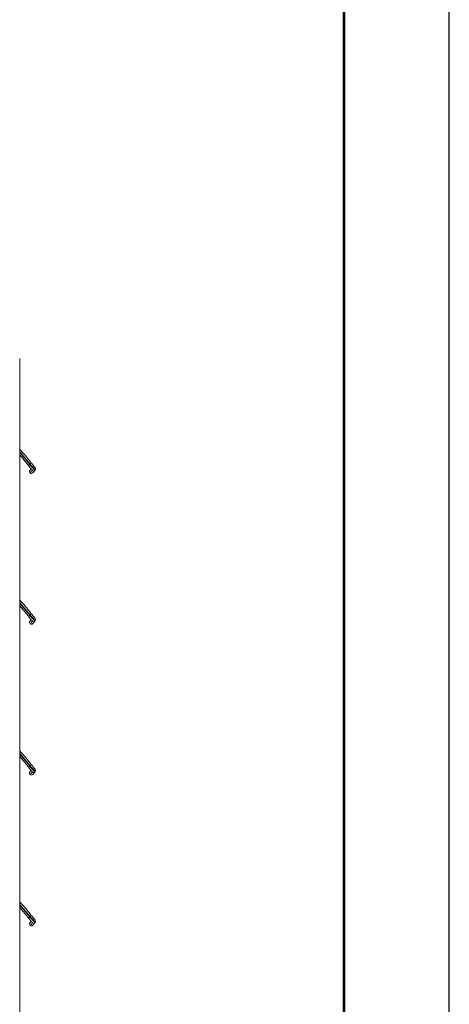
# Model space of a CAD drawing. Units: millimetres. Extents: x 2981 to 3191, y 1807 to 2104.
# Drawn here: x 3170 to 3191, y 1980 to 2026 of the extents above; entities that cross this region are included whole.
import ezdxf

# ---------------------------------------------------------------- set-up
doc = ezdxf.new("R2010")
doc.units = ezdxf.units.MM
doc.layers.add('Греерс', color=7, linetype='Continuous', lineweight=15)
doc.layers.add('Рамки', color=7, linetype='Continuous')

# ---------------------------------------------------------------- blocks, each defined once
blk = doc.blocks.new('ВС-1220_бок')
at = {"layer": 'Греерс', "color": 7, "linetype": 'Continuous', "lineweight": 15}
for p, q in [((27.233, 16.444), (27.233, 16.496)), ((27.233, -18.981), (27.233, 16.444)), ((27.233, 11.912), (27.647, 11.419)), ((27.647, 11.419), (27.652, 11.413)), ((27.726, 11.481), (27.713, 11.466)), ((27.72, 11.458), (27.713, 11.466)), ((27.782, 11.251), (27.723, 11.182)), ((27.839, 11.18), (27.735, 11.058)), ((27.86, 11.066), (27.968, 11.193)), ((27.968, 11.193), (27.972, 11.197)), ((27.233, 4.737), (27.647, 4.244)), ((27.647, 4.244), (27.652, 4.238)), ((27.726, 4.306), (27.713, 4.291)), ((27.72, 4.283), (27.713, 4.291)), ((27.782, 4.076), (27.723, 4.007)), ((27.839, 4.005), (27.735, 3.883)), ((27.86, 3.891), (27.968, 4.018)), ((27.968, 4.018), (27.972, 4.022)), ((27.233, -2.438), (27.647, -2.931)), ((27.647, -2.931), (27.652, -2.937)), ((27.726, -2.869), (27.713, -2.884)), ((27.72, -2.892), (27.713, -2.884)), ((27.782, -3.099), (27.723, -3.168)), ((27.839, -3.17), (27.735, -3.292)), ((27.86, -3.284), (27.968, -3.157)), ((27.968, -3.157), (27.972, -3.153)), ((27.233, -9.613), (27.647, -10.106)), ((27.647, -10.106), (27.652, -10.112)), ((27.726, -10.044), (27.713, -10.059)), ((27.72, -10.067), (27.713, -10.059)), ((27.782, -10.274), (27.723, -10.343)), ((27.839, -10.345), (27.735, -10.467)), ((27.86, -10.459), (27.968, -10.332)), ((27.968, -10.332), (27.972, -10.328))]:
    blk.add_line(p, q, dxfattribs=at)
at = {"layer": 'Греерс', "color": 8, "linetype": 'Continuous', "lineweight": 15}
for p, q in [((27.233, 12.055), (27.726, 11.481)), ((27.713, 11.466), (27.233, 12.025)), ((27.233, 4.88), (27.726, 4.306)), ((27.713, 4.291), (27.233, 4.85)), ((27.233, -2.295), (27.726, -2.869)), ((27.713, -2.884), (27.233, -2.325)), ((27.233, -9.47), (27.726, -10.044)), ((27.713, -10.059), (27.233, -9.5))]:
    blk.add_line(p, q, dxfattribs=at)
at = {"layer": 'Греерс', "color": 7, "linetype": 'Continuous', "lineweight": 15, "flags": 128}
for points in [[(27.652, 11.413), (27.688, 11.367), (27.723, 11.324), (27.755, 11.284), (27.783, 11.25), (27.806, 11.222), (27.822, 11.201), (27.833, 11.188), (27.836, 11.184)], [(27.957, 11.185), (27.945, 11.199), (27.924, 11.223), (27.895, 11.257), (27.859, 11.299), (27.816, 11.347), (27.769, 11.401), (27.72, 11.458)], [(27.652, 4.238), (27.688, 4.192), (27.723, 4.149), (27.755, 4.109), (27.783, 4.075), (27.806, 4.047), (27.822, 4.026), (27.833, 4.013), (27.836, 4.009)], [(27.957, 4.01), (27.945, 4.024), (27.924, 4.048), (27.895, 4.082), (27.859, 4.124), (27.816, 4.172), (27.769, 4.226), (27.72, 4.283)], [(27.652, -2.937), (27.688, -2.983), (27.723, -3.026), (27.755, -3.066), (27.783, -3.1), (27.806, -3.128), (27.822, -3.149), (27.833, -3.162), (27.836, -3.166)], [(27.957, -3.165), (27.945, -3.151), (27.924, -3.127), (27.895, -3.093), (27.859, -3.051), (27.816, -3.003), (27.769, -2.949), (27.72, -2.892)], [(27.652, -10.112), (27.688, -10.158), (27.723, -10.201), (27.755, -10.241), (27.783, -10.275), (27.806, -10.303), (27.822, -10.324), (27.833, -10.337), (27.836, -10.341)], [(27.957, -10.34), (27.945, -10.326), (27.924, -10.302), (27.895, -10.268), (27.859, -10.226), (27.816, -10.178), (27.769, -10.124), (27.72, -10.067)]]:
    blk.add_lwpolyline(points, dxfattribs=at)
at = {"layer": 'Греерс', "color": 7, "linetype": 'Continuous', "lineweight": 15}
for centre, radius, start, end in [((27.515, 11.679), 0.292, 296.864, 312.8843), ((27.565, 11.618), 0.223, 292.9761, 314.1232), ((27.565, 11.712), 0.281, 304.9259, 321.0906), ((27.911, 11.249), 0.08, 319.6387, 38.5098), ((27.792, 11.124), 0.09, 139.6387, 319.6387), ((27.792, 11.126), 0.0886, 140.5515, 230.5257), ((27.794, 11.124), 0.0886, 228.7514, 318.7258), ((27.898, 11.234), 0.08, 218.8661, 223.1887), ((27.898, 11.234), 0.08, 225.568, 324.0612), ((27.515, 4.505), 0.292, 296.8637, 312.8811), ((27.565, 4.443), 0.223, 292.974, 314.1254), ((27.565, 4.537), 0.281, 304.9283, 321.0882), ((27.792, 3.949), 0.09, 139.6387, 319.6387), ((27.792, 3.951), 0.0886, 140.5536, 230.5234), ((27.794, 3.949), 0.0886, 228.7568, 318.7204), ((27.898, 4.059), 0.08, 218.8661, 223.1887), ((27.898, 4.059), 0.08, 225.568, 324.0612), ((27.911, 4.074), 0.08, 319.6387, 38.5098), ((27.515, -2.671), 0.292, 296.8599, 312.8849), ((27.565, -2.732), 0.223, 292.9708, 314.1285), ((27.792, -3.226), 0.09, 139.6387, 319.6387), ((27.792, -3.224), 0.0886, 140.552, 230.5253), ((27.565, -2.638), 0.281, 304.9277, 321.0888), ((27.898, -3.116), 0.08, 218.8661, 223.1887), ((27.898, -3.116), 0.08, 225.568, 324.0612), ((27.911, -3.101), 0.08, 319.6387, 38.5098), ((27.794, -3.226), 0.0886, 228.7514, 318.7258), ((27.515, -9.846), 0.292, 296.8599, 312.8849), ((27.565, -9.907), 0.223, 292.9708, 314.1285), ((27.565, -9.813), 0.281, 304.9277, 321.0888), ((27.911, -10.276), 0.08, 319.6387, 38.5098), ((27.792, -10.401), 0.09, 139.6387, 319.6387), ((27.792, -10.399), 0.0886, 140.552, 230.5253), ((27.794, -10.401), 0.0886, 228.7514, 318.7258), ((27.898, -10.291), 0.08, 218.8661, 223.1887), ((27.898, -10.291), 0.08, 225.568, 324.0612)]:
    blk.add_arc(centre, radius, start, end, dxfattribs=at)
for centre, major_axis, start_param, end_param in [((27.9, 11.251), (-0.0601, -0.0708), 5.920806, 6.283185), ((27.9, 11.251), (0.0601, 0.0708), 3.141593, 3.152324), ((27.9, 4.076), (-0.0601, -0.0708), 5.920806, 6.283185), ((27.9, 4.076), (0.0601, 0.0708), 3.141593, 3.152324), ((27.9, -3.099), (-0.0601, -0.0708), 5.920806, 6.283185), ((27.9, -3.099), (0.0601, 0.0708), 3.141593, 3.152324), ((27.9, -10.274), (-0.0601, -0.0708), 5.920806, 6.283185), ((27.9, -10.274), (0.0601, 0.0708), 3.141593, 3.152324)]:
    blk.add_ellipse(centre, major_axis=major_axis, ratio=0.969068, start_param=start_param, end_param=end_param, dxfattribs=at)
for points, knots in [([(27.784, 11.535), (27.63, 11.73), (27.453, 11.952), (27.258, 12.159), (27.233, 12.185)], [0, 0, 0, 0, 0.872584, 1, 1, 1, 1]), ([(27.726, 11.481), (27.741, 11.464), (27.785, 11.414), (27.854, 11.334), (27.919, 11.258), (27.963, 11.207), (27.969, 11.2), (27.972, 11.197)], [0, 0, 0, 0, 0.112308, 0.337509, 0.559148, 0.77939, 1, 1, 1, 1]), ([(27.974, 11.299), (27.971, 11.301), (27.967, 11.307), (27.933, 11.35), (27.883, 11.413), (27.83, 11.479), (27.796, 11.521), (27.784, 11.535)], [0, 0, 0, 0, 0.219759, 0.439495, 0.661219, 0.887155, 1, 1, 1, 1]), ([(27.968, 11.193), (27.968, 11.193), (27.965, 11.189), (27.961, 11.187), (27.957, 11.185)], [0, 0, 0, 0, 0.022754, 1, 1, 1, 1]), ([(27.957, 11.185), (27.959, 11.186), (27.962, 11.187), (27.964, 11.189), (27.963, 11.187), (27.963, 11.187)], [0, 0, 0, 0, 0.465946, 0.938822, 1, 1, 1, 1]), ([(27.784, 4.36), (27.63, 4.555), (27.453, 4.777), (27.258, 4.984), (27.233, 5.01)], [0, 0, 0, 0, 0.872582, 1, 1, 1, 1]), ([(27.726, 4.306), (27.741, 4.289), (27.785, 4.239), (27.854, 4.159), (27.919, 4.083), (27.963, 4.032), (27.969, 4.025), (27.972, 4.022)], [0, 0, 0, 0, 0.112308, 0.33751, 0.559147, 0.779389, 1, 1, 1, 1]), ([(27.974, 4.124), (27.971, 4.126), (27.967, 4.132), (27.933, 4.175), (27.883, 4.238), (27.83, 4.304), (27.796, 4.346), (27.784, 4.36)], [0, 0, 0, 0, 0.219761, 0.439497, 0.661223, 0.887155, 1, 1, 1, 1]), ([(27.968, 4.018), (27.968, 4.018), (27.965, 4.014), (27.961, 4.012), (27.957, 4.01)], [0, 0, 0, 0, 0.022763, 1, 1, 1, 1]), ([(27.957, 4.01), (27.959, 4.011), (27.962, 4.012), (27.964, 4.014), (27.963, 4.012), (27.963, 4.012)], [0, 0, 0, 0, 0.465945, 0.938815, 1, 1, 1, 1]), ([(27.784, -2.815), (27.63, -2.62), (27.453, -2.398), (27.258, -2.191), (27.233, -2.165)], [0, 0, 0, 0, 0.872583, 1, 1, 1, 1]), ([(27.726, -2.869), (27.741, -2.886), (27.785, -2.936), (27.854, -3.016), (27.919, -3.092), (27.963, -3.143), (27.969, -3.15), (27.972, -3.153)], [0, 0, 0, 0, 0.112307, 0.33751, 0.559147, 0.779389, 1, 1, 1, 1]), ([(27.974, -3.051), (27.971, -3.049), (27.967, -3.043), (27.933, -3), (27.883, -2.937), (27.83, -2.871), (27.796, -2.829), (27.784, -2.815)], [0, 0, 0, 0, 0.21976, 0.439495, 0.661221, 0.887155, 1, 1, 1, 1]), ([(27.968, -3.157), (27.968, -3.157), (27.965, -3.161), (27.961, -3.163), (27.957, -3.165)], [0, 0, 0, 0, 0.022759, 1, 1, 1, 1]), ([(27.957, -3.165), (27.959, -3.164), (27.962, -3.163), (27.964, -3.161), (27.963, -3.163), (27.963, -3.163)], [0, 0, 0, 0, 0.465945, 0.938819, 1, 1, 1, 1]), ([(27.784, -9.99), (27.63, -9.795), (27.453, -9.573), (27.258, -9.366), (27.233, -9.34)], [0, 0, 0, 0, 0.872583, 1, 1, 1, 1]), ([(27.726, -10.044), (27.741, -10.061), (27.785, -10.111), (27.854, -10.191), (27.919, -10.267), (27.963, -10.318), (27.969, -10.325), (27.972, -10.328)], [0, 0, 0, 0, 0.112307, 0.33751, 0.559147, 0.779389, 1, 1, 1, 1]), ([(27.974, -10.226), (27.971, -10.224), (27.967, -10.218), (27.933, -10.175), (27.883, -10.112), (27.83, -10.046), (27.796, -10.004), (27.784, -9.99)], [0, 0, 0, 0, 0.21976, 0.439495, 0.661221, 0.887155, 1, 1, 1, 1]), ([(27.968, -10.332), (27.968, -10.332), (27.965, -10.336), (27.961, -10.338), (27.957, -10.34)], [0, 0, 0, 0, 0.022759, 1, 1, 1, 1]), ([(27.957, -10.34), (27.959, -10.339), (27.962, -10.338), (27.964, -10.336), (27.963, -10.338), (27.963, -10.338)], [0, 0, 0, 0, 0.465945, 0.938819, 1, 1, 1, 1])]:
    blk.add_open_spline(points, degree=3, knots=knots, dxfattribs=at)

msp = doc.modelspace()

# ---------------------------------------------------------------- linework, layer by layer
at = {"layer": 'Defpoints'}
msp.add_lwpolyline([(2980.702, 1806.955), (3190.702, 1806.955), (3190.702, 2103.955), (2980.702, 2103.955)], close=True, dxfattribs=at)
at = {"layer": 'Рамки', "lineweight": 53}
msp.add_lwpolyline([(3000.702, 1811.955), (3185.702, 1811.955), (3185.702, 2098.955), (3000.702, 2098.955)], close=True, dxfattribs=at)

# ---------------------------------------------------------------- block references
at = {"layer": 'Греерс'}
msp.add_blockref('ВС-1220_бок', (3143.037, 1993.814), dxfattribs=at)

doc.saveas('drawing.dxf')
